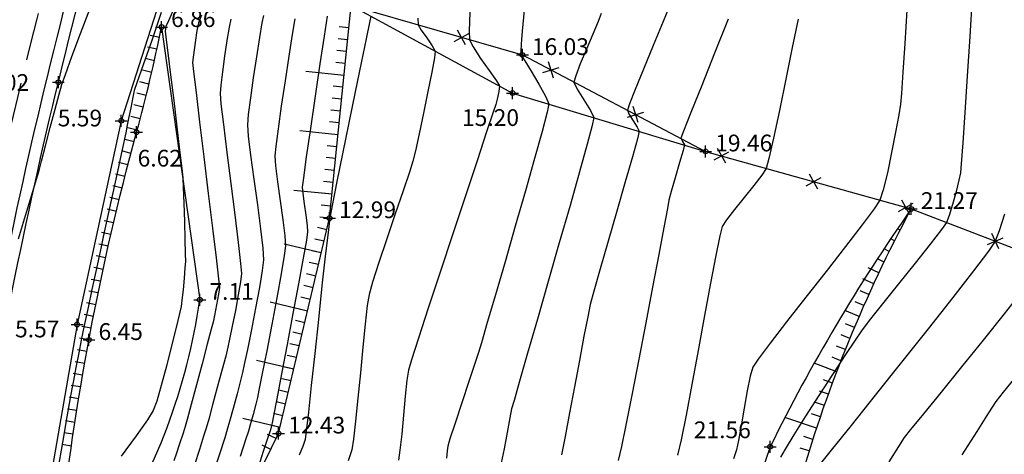
# Model space of a CAD drawing. Extents: x 551350 to 551924, y 4793333 to 4793770.
# Drawn here: x 551458 to 551499, y 4793411 to 4793429 of the extents above; entities that cross this region are included whole.
import ezdxf

# ---------------------------------------------------------------- set-up
doc = ezdxf.new("R2010")
doc.units = 0
doc.header["$MEASUREMENT"] = 0
doc.linetypes.add('CONTINUA', pattern=[0])
doc.linetypes.add('TR6', pattern=[3, 2, -1])
doc.layers.get('0').update_dxf_attribs({"linetype": 'CONTINUOUS'})
for name, color, linetype in [('--COTAS', 6, 'CONTINUOUS'), ('--CURVA1', 6, 'CONTINUOUS'), ('--CURVA5', 1, 'CONTINUOUS'), ('4', 7, 'CONTINUOUS'), ('CA', 1, 'CONTINUA'), ('CE', 6, 'CONTINUOUS'), ('MA', 7, 'CONTINUOUS'), ('MA1', 7, 'CONTINUOUS'), ('OBP', 7, 'CONTINUA'), ('OTI', 7, 'CONTINUA'), ('RT', 6, 'CONTINUA'), ('RTP', 6, 'CONTINUOUS'), ('VC', 7, 'CONTINUA')]:
    doc.layers.add(name, color=color, linetype=linetype)
doc.styles.add('ITALIC', font='italic')
doc.styles.add('ROMAN', font='ROMAND')

# ---------------------------------------------------------------- blocks, each defined once
blk = doc.blocks.new('T')
blk.add_line((0, 0), (0, 0.4))
blk = doc.blocks.new('A')
at = {"layer": 'CA'}
for p, q in [((0.25, -0.25), (-0.25, 0.25)), ((-0.25, -0.25), (0.25, 0.25))]:
    blk.add_line(p, q, dxfattribs=at)
blk = doc.blocks.new('C')
blk.add_line((0, 0), (0, 1.6))

msp = doc.modelspace()

# ---------------------------------------------------------------- linework, layer by layer
at = {"layer": '--CURVA1'}
for points, elevation in [([(551497.53, 4793429.651), (551497.423, 4793427.987), (551497.316, 4793426.331), (551497.218, 4793424.809), (551497.134, 4793423.543), (551497.073, 4793422.659), (551497.042, 4793422.28), (551496.974, 4793421.98), (551496.852, 4793421.501), (551496.704, 4793420.964), (551496.562, 4793420.491), (551496.456, 4793420.204), (551496.241, 4793419.905), (551495.77, 4793419.303), (551495.139, 4793418.51), (551494.441, 4793417.637), (551493.771, 4793416.799), (551493.224, 4793416.106), (551492.893, 4793415.671), (551492.629, 4793415.283), (551492.208, 4793414.646), (551491.686, 4793413.847), (551491.118, 4793412.969), (551490.562, 4793412.099), (551490.071, 4793411.323), (551489.702, 4793410.724), (551489.511, 4793410.39)], 22), ([(551464.195, 4793429.246), (551463.925, 4793428.644), (551463.819, 4793428.404), (551463.802, 4793428.305), (551463.79, 4793428.206), (551463.82, 4793427.954), (551463.899, 4793427.302), (551464.011, 4793426.376), (551464.141, 4793425.304), (551464.273, 4793424.211), (551464.39, 4793423.224), (551464.478, 4793422.469), (551464.519, 4793422.073), (551464.54, 4793421.669), (551464.565, 4793421.015), (551464.591, 4793420.243), (551464.613, 4793419.489), (551464.627, 4793418.887), (551464.631, 4793418.573), (551464.613, 4793418.303), (551464.577, 4793417.871), (551464.532, 4793417.384), (551464.487, 4793416.953), (551464.452, 4793416.685), (551464.387, 4793416.394), (551464.247, 4793415.808), (551464.056, 4793415.038), (551463.84, 4793414.195), (551463.624, 4793413.389), (551463.431, 4793412.731), (551463.287, 4793412.333), (551463.045, 4793411.95), (551462.569, 4793411.278), (551461.941, 4793410.422)], 7), ([(551484.982, 4793429.555), (551484.608, 4793428.621), (551484.195, 4793427.608), (551483.79, 4793426.623), (551483.442, 4793425.773), (551483.2, 4793425.164), (551483.11, 4793424.903), (551483.19, 4793424.727), (551483.356, 4793424.461), (551483.524, 4793424.196), (551483.607, 4793424.02), (551483.533, 4793423.707), (551483.324, 4793422.957), (551483.023, 4793421.903), (551482.67, 4793420.681), (551482.306, 4793419.423), (551481.973, 4793418.263), (551481.711, 4793417.335), (551481.561, 4793416.774), (551481.452, 4793416.257), (551481.294, 4793415.443), (551481.105, 4793414.435), (551480.9, 4793413.333), (551480.694, 4793412.239), (551480.506, 4793411.256), (551480.35, 4793410.485)], 18), ([(551457.653, 4793419.519), (551457.946, 4793420.493), (551458.207, 4793421.357), (551458.406, 4793422.016), (551458.513, 4793422.377), (551458.619, 4793422.777), (551458.786, 4793423.418), (551458.984, 4793424.18), (551459.183, 4793424.941), (551459.355, 4793425.58), (551459.47, 4793425.978), (551459.616, 4793426.397), (551459.889, 4793427.156), (551460.243, 4793428.114), (551460.629, 4793429.133)], 6), ([(551463.617, 4793428.99), (551463.221, 4793427.822), (551462.864, 4793426.797), (551462.602, 4793426.052), (551462.491, 4793425.725), (551462.431, 4793425.445), (551462.343, 4793425), (551462.257, 4793424.555), (551462.202, 4793424.274), (551462.134, 4793423.956), (551461.986, 4793423.264), (551461.787, 4793422.34), (551461.569, 4793421.327), (551461.363, 4793420.369), (551461.199, 4793419.607), (551461.108, 4793419.186), (551461.023, 4793418.791), (551460.887, 4793418.158), (551460.725, 4793417.406), (551460.563, 4793416.655), (551460.427, 4793416.022), (551460.342, 4793415.626), (551460.342, 4793415.626), (551460.276, 4793415.288), (551460.171, 4793414.745), (551460.053, 4793414.134), (551459.949, 4793413.59), (551459.885, 4793413.252), (551459.819, 4793412.875), (551459.68, 4793412.078), (551459.494, 4793411.004), (551459.285, 4793409.798)], 6), ([(551465.31, 4793428.876), (551465.178, 4793428.558), (551465.114, 4793428.24), (551465.034, 4793427.733), (551464.966, 4793427.224), (551464.935, 4793426.901), (551464.973, 4793426.526), (551465.076, 4793425.646), (551465.226, 4793424.405), (551465.403, 4793422.948), (551465.59, 4793421.42), (551465.767, 4793419.965), (551465.916, 4793418.728), (551466.018, 4793417.853), (551466.055, 4793417.486), (551466.016, 4793417.203), (551465.934, 4793416.758), (551465.846, 4793416.314), (551465.786, 4793416.033), (551465.711, 4793415.742), (551465.546, 4793415.119), (551465.327, 4793414.297), (551465.089, 4793413.41), (551464.868, 4793412.588), (551464.699, 4793411.965), (551464.619, 4793411.672), (551464.532, 4793411.391), (551464.39, 4793410.949), (551464.245, 4793410.507), (551464.148, 4793410.229)], 8), ([(551470.562, 4793428.84), (551470.435, 4793428.007), (551470.259, 4793426.837), (551470.06, 4793425.495), (551469.861, 4793424.144), (551469.687, 4793422.95), (551469.565, 4793422.075), (551469.517, 4793421.684), (551469.54, 4793421.416), (551469.597, 4793420.988), (551469.664, 4793420.505), (551469.72, 4793420.077), (551469.74, 4793419.81), (551469.688, 4793419.472), (551469.552, 4793418.708), (551469.356, 4793417.641), (551469.125, 4793416.397), (551468.881, 4793415.098), (551468.65, 4793413.867), (551468.453, 4793412.83), (551468.317, 4793412.109), (551468.263, 4793411.829), (551468.231, 4793411.706), (551468.183, 4793411.528), (551468.149, 4793411.406), (551468.069, 4793411.163), (551467.889, 4793410.622), (551467.67, 4793409.959)], 12), ([(551472.381, 4793428.835), (551472.33, 4793428.573), (551472.189, 4793427.885), (551471.982, 4793426.883), (551471.732, 4793425.675), (551471.463, 4793424.371), (551471.199, 4793423.083), (551470.964, 4793421.918), (551470.782, 4793420.988), (551470.677, 4793420.401), (551470.596, 4793419.793), (551470.481, 4793418.802), (551470.342, 4793417.548), (551470.191, 4793416.149), (551470.038, 4793414.724), (551469.896, 4793413.391), (551469.774, 4793412.268), (551469.685, 4793411.475), (551469.64, 4793411.13), (551469.552, 4793410.875), (551469.394, 4793410.471)], 13), ([(551478.802, 4793429.092), (551478.713, 4793428.211), (551478.679, 4793427.864), (551478.667, 4793427.667), (551478.653, 4793427.385), (551478.648, 4793427.234), (551478.703, 4793427.151), (551478.818, 4793426.969), (551479.089, 4793426.534), (551479.413, 4793425.991), (551479.691, 4793425.486), (551479.82, 4793425.165), (551479.751, 4793424.814), (551479.544, 4793424.018), (551479.232, 4793422.884), (551478.848, 4793421.524), (551478.425, 4793420.047), (551477.996, 4793418.564), (551477.595, 4793417.184), (551477.254, 4793416.017), (551477.005, 4793415.173), (551476.883, 4793414.762), (551476.734, 4793414.3), (551476.485, 4793413.546), (551476.191, 4793412.661), (551475.909, 4793411.81), (551475.692, 4793411.153), (551475.598, 4793410.853), (551475.573, 4793410.655), (551475.543, 4793410.341)], 16), ([(551482.013, 4793428.955), (551481.894, 4793428.619), (551481.672, 4793428.082), (551481.403, 4793427.451), (551481.143, 4793426.836), (551480.95, 4793426.342), (551480.878, 4793426.078), (551481.011, 4793425.782), (551481.291, 4793425.335), (551481.574, 4793424.888), (551481.714, 4793424.592), (551481.641, 4793424.265), (551481.43, 4793423.476), (551481.11, 4793422.325), (551480.712, 4793420.916), (551480.265, 4793419.351), (551479.801, 4793417.732), (551479.349, 4793416.161), (551478.94, 4793414.74), (551478.604, 4793413.572), (551478.371, 4793412.759), (551478.272, 4793412.403), (551478.195, 4793412.027), (551478.081, 4793411.419), (551477.954, 4793410.739), (551477.84, 4793410.148)], 17), ([(551494.797, 4793429.089), (551494.709, 4793427.693), (551494.632, 4793426.49), (551494.571, 4793425.605), (551494.533, 4793425.161), (551494.458, 4793424.709), (551494.327, 4793423.987), (551494.16, 4793423.133), (551493.98, 4793422.281), (551493.81, 4793421.571), (551493.672, 4793421.137), (551493.436, 4793420.781), (551492.931, 4793420.104), (551492.234, 4793419.2), (551491.423, 4793418.16), (551490.575, 4793417.077), (551489.767, 4793416.043), (551489.076, 4793415.149), (551488.579, 4793414.488), (551488.354, 4793414.152), (551488.246, 4793413.779), (551488.122, 4793413.166), (551487.993, 4793412.432), (551487.869, 4793411.697), (551487.76, 4793411.078), (551487.678, 4793410.695), (551487.541, 4793410.316)], 21), ([(551466.537, 4793428.712), (551466.464, 4793428.374), (551466.37, 4793427.823), (551466.268, 4793427.165), (551466.176, 4793426.504), (551466.109, 4793425.946), (551466.081, 4793425.597), (551466.118, 4793425.17), (551466.22, 4793424.302), (551466.365, 4793423.14), (551466.531, 4793421.831), (551466.697, 4793420.522), (551466.841, 4793419.361), (551466.941, 4793418.493), (551466.976, 4793418.067), (551466.936, 4793417.722), (551466.843, 4793417.172), (551466.72, 4793416.521), (551466.591, 4793415.87), (551466.479, 4793415.323), (551466.405, 4793414.982), (551466.315, 4793414.619), (551466.157, 4793414.017), (551465.965, 4793413.295), (551465.77, 4793412.573), (551465.605, 4793411.97), (551465.502, 4793411.605), (551465.395, 4793411.261), (551465.221, 4793410.711), (551465.011, 4793410.059)], 9), ([(551469.203, 4793428.729), (551469.097, 4793428.072), (551468.955, 4793427.165), (551468.797, 4793426.125), (551468.641, 4793425.071), (551468.506, 4793424.118), (551468.41, 4793423.385), (551468.372, 4793422.988), (551468.404, 4793422.569), (551468.488, 4793421.901), (551468.599, 4793421.108), (551468.709, 4793420.315), (551468.791, 4793419.647), (551468.819, 4793419.229), (551468.765, 4793418.819), (551468.634, 4793418.051), (551468.451, 4793417.048), (551468.241, 4793415.936), (551468.03, 4793414.839), (551467.843, 4793413.881), (551467.706, 4793413.187), (551467.644, 4793412.88), (551467.574, 4793412.606), (551467.46, 4793412.175), (551467.343, 4793411.744), (551467.267, 4793411.472), (551467.163, 4793411.149), (551466.924, 4793410.414)], 11), ([(551474.352, 4793428.759), (551474.359, 4793428.472), (551474.485, 4793428.254), (551474.721, 4793427.925), (551474.954, 4793427.596), (551475.073, 4793427.376), (551475.04, 4793427.099), (551474.931, 4793426.494), (551474.771, 4793425.682), (551474.586, 4793424.784), (551474.402, 4793423.919), (551474.246, 4793423.207), (551474.142, 4793422.771), (551473.999, 4793422.311), (551473.738, 4793421.534), (551473.406, 4793420.563), (551473.05, 4793419.521), (551472.718, 4793418.53), (551472.455, 4793417.714), (551472.31, 4793417.196), (551472.238, 4793416.725), (551472.15, 4793415.953), (551472.052, 4793414.982), (551471.948, 4793413.913), (551471.845, 4793412.849), (551471.747, 4793411.89), (551471.659, 4793411.138), (551471.588, 4793410.696), (551471.436, 4793410.227)], 14), ([(551487.329, 4793428.716), (551486.76, 4793427.289), (551486.221, 4793425.943), (551485.769, 4793424.811), (551485.458, 4793424.029), (551485.343, 4793423.728), (551485.421, 4793423.588), (551485.501, 4793423.448), (551485.442, 4793423.222), (551485.295, 4793422.708), (551485.113, 4793422.077), (551484.947, 4793421.499), (551484.85, 4793421.144), (551484.782, 4793420.795), (551484.632, 4793420.002), (551484.421, 4793418.871), (551484.165, 4793417.505), (551483.883, 4793416.011), (551483.593, 4793414.491), (551483.314, 4793413.05), (551483.063, 4793411.794), (551482.86, 4793410.826), (551482.721, 4793410.251)], 19), ([(551498.884, 4793420.551), (551498.661, 4793419.853), (551498.492, 4793419.423), (551498.204, 4793419.004), (551497.582, 4793418.183), (551496.713, 4793417.065), (551495.681, 4793415.754), (551494.572, 4793414.356), (551493.472, 4793412.974), (551492.465, 4793411.714), (551491.637, 4793410.68), (551491.074, 4793409.978)], 23), ([(551499.628, 4793417.363), (551498.862, 4793416.379), (551497.988, 4793415.283), (551497.084, 4793414.163), (551496.225, 4793413.108), (551495.488, 4793412.205), (551494.951, 4793411.544), (551494.69, 4793411.212), (551494.44, 4793410.831), (551494.039, 4793410.198)], 24)]:
    msp.add_lwpolyline(points, dxfattribs=dict(at, elevation=elevation))
at = {"layer": '--CURVA5'}
for points, elevation in [([(551467.897, 4793428.865), (551467.834, 4793428.554), (551467.729, 4793427.942), (551467.601, 4793427.139), (551467.467, 4793426.261), (551467.348, 4793425.418), (551467.262, 4793424.725), (551467.226, 4793424.292), (551467.262, 4793423.819), (551467.359, 4793423.016), (551467.494, 4793422.013), (551467.639, 4793420.944), (551467.772, 4793419.939), (551467.866, 4793419.129), (551467.898, 4793418.648), (551467.847, 4793418.202), (551467.728, 4793417.49), (551467.568, 4793416.624), (551467.392, 4793415.722), (551467.226, 4793414.895), (551467.095, 4793414.26), (551467.024, 4793413.931), (551466.939, 4793413.589), (551466.795, 4793413.041), (551466.629, 4793412.425), (551466.48, 4793411.878), (551466.384, 4793411.539), (551466.274, 4793411.191), (551466.054, 4793410.508), (551465.769, 4793409.627)], 10), ([(551476.518, 4793429.003), (551476.495, 4793428.211), (551476.504, 4793427.853), (551476.664, 4793427.548), (551476.976, 4793427.073), (551477.335, 4793426.558), (551477.634, 4793426.13), (551477.765, 4793425.917), (551477.739, 4793425.692), (551477.665, 4793425.364), (551477.608, 4793425.14), (551477.502, 4793424.817), (551477.227, 4793423.992), (551476.827, 4793422.787), (551476.341, 4793421.325), (551475.811, 4793419.729), (551475.279, 4793418.121), (551474.785, 4793416.624), (551474.373, 4793415.36), (551474.082, 4793414.453), (551473.954, 4793414.025), (551473.894, 4793413.609), (551473.825, 4793412.939), (551473.75, 4793412.143), (551473.674, 4793411.346), (551473.601, 4793410.677), (551473.536, 4793410.263)], 15), ([(551490.247, 4793428.717), (551490.004, 4793427.53), (551489.734, 4793426.207), (551489.465, 4793424.894), (551489.223, 4793423.737), (551489.032, 4793422.88), (551488.92, 4793422.47), (551488.736, 4793422.187), (551488.402, 4793421.757), (551487.994, 4793421.254), (551487.585, 4793420.751), (551487.252, 4793420.322), (551487.069, 4793420.038), (551486.973, 4793419.653), (551486.808, 4793418.825), (551486.591, 4793417.67), (551486.34, 4793416.307), (551486.074, 4793414.853), (551485.808, 4793413.425), (551485.563, 4793412.14), (551485.354, 4793411.117), (551485.2, 4793410.473)], 20), ([(551499.309, 4793413.708), (551498.822, 4793413.106), (551498.52, 4793412.712), (551498.213, 4793412.248), (551497.715, 4793411.467), (551497.097, 4793410.487)], 25)]:
    msp.add_lwpolyline(points, dxfattribs=dict(at, elevation=elevation))
at = {"layer": '4'}
for p, q in [((551463.635, 4793428.383, 12.366), (551463.635, 4793428.633, 12.366)), ((551463.385, 4793428.383, 12.366), (551463.885, 4793428.383, 12.366)), ((551463.635, 4793428.133, 12.366), (551463.635, 4793428.383, 12.366)), ((551478.47, 4793427.214, 12.366), (551478.97, 4793427.214, 12.366)), ((551478.72, 4793427.214, 12.366), (551478.72, 4793427.464, 12.366)), ((551478.72, 4793426.964, 12.366), (551478.72, 4793427.214, 12.366)), ((551459.069, 4793426.07, 12.366), (551459.569, 4793426.07, 12.366)), ((551459.319, 4793426.07, 12.366), (551459.319, 4793426.32, 12.366)), ((551459.319, 4793425.82, 12.366), (551459.319, 4793426.07, 12.366)), ((551478.062, 4793425.621, 12.366), (551478.562, 4793425.621, 12.366)), ((551478.312, 4793425.621, 12.366), (551478.312, 4793425.871, 12.366)), ((551478.312, 4793425.371, 12.366), (551478.312, 4793425.621, 12.366)), ((551461.948, 4793424.464, 12.366), (551461.948, 4793424.714, 12.366)), ((551461.698, 4793424.464, 12.366), (551462.198, 4793424.464, 12.366)), ((551461.948, 4793424.214, 12.366), (551461.948, 4793424.464, 12.366)), ((551462.342, 4793423.981, 12.366), (551462.842, 4793423.981, 12.366)), ((551462.592, 4793423.981, 12.366), (551462.592, 4793424.231, 12.366)), ((551462.592, 4793423.731, 12.366), (551462.592, 4793423.981, 12.366)), ((551486.134, 4793423.18, 12.366), (551486.634, 4793423.18, 12.366)), ((551486.384, 4793423.18, 12.366), (551486.384, 4793423.43, 12.366)), ((551486.384, 4793422.93, 12.366), (551486.384, 4793423.18, 12.366)), ((551494.98, 4793420.771, 12.366), (551494.98, 4793421.021, 12.366)), ((551470.656, 4793420.387, 12.366), (551470.656, 4793420.637, 12.366)), ((551494.73, 4793420.771, 12.366), (551495.23, 4793420.771, 12.366)), ((551494.98, 4793420.521, 12.366), (551494.98, 4793420.771, 12.366)), ((551470.406, 4793420.387, 12.366), (551470.906, 4793420.387, 12.366)), ((551470.656, 4793420.137, 12.366), (551470.656, 4793420.387, 12.366)), ((551464.986, 4793416.969, 12.366), (551465.486, 4793416.969, 12.366)), ((551465.236, 4793416.969, 12.366), (551465.236, 4793417.219, 12.366)), ((551465.236, 4793416.719, 12.366), (551465.236, 4793416.969, 12.366)), ((551460.103, 4793415.938, 12.366), (551460.103, 4793416.188, 12.366)), ((551459.853, 4793415.938, 12.366), (551460.353, 4793415.938, 12.366)), ((551460.103, 4793415.688, 12.366), (551460.103, 4793415.938, 12.366)), ((551460.35, 4793415.29, 12.366), (551460.85, 4793415.29, 12.366)), ((551460.6, 4793415.29, 12.366), (551460.6, 4793415.54, 12.366)), ((551460.6, 4793415.04, 12.366), (551460.6, 4793415.29, 12.366)), ((551468.53, 4793411.376, 12.366), (551468.53, 4793411.626, 12.366)), ((551468.28, 4793411.376, 12.366), (551468.78, 4793411.376, 12.366)), ((551468.53, 4793411.126, 12.366), (551468.53, 4793411.376, 12.366)), ((551488.831, 4793410.821, 12.366), (551489.331, 4793410.821, 12.366)), ((551489.081, 4793410.821, 12.366), (551489.081, 4793411.071, 12.366)), ((551489.081, 4793410.571, 12.366), (551489.081, 4793410.821, 12.366))]:
    msp.add_line(p, q, dxfattribs=at)
at = {"layer": 'CA'}
msp.add_lwpolyline([(551471.56, 4793429.28), (551478.719, 4793427.214), (551486.383, 4793423.181), (551494.979, 4793420.771), (551507.16, 4793416.097), (551510.822, 4793414.808), (551520.901, 4793410.829)], dxfattribs=at)
at = {"layer": 'CE'}
for points in [[(551650, 4793585.802, 0.012395), (551640.795, 4793586.63, 0.083406), (551622.706, 4793584.789, 0.029618), (551603.153, 4793577.401), (551570.169, 4793562.978), (551531.939, 4793545.185, 0.029898), (551514.985, 4793536.097, 0.057412), (551484.847, 4793512.193, 0.057232), (551462.16, 4793483.628, 0.103681), (551439.634, 4793421.965)], [(551650, 4793584.694, 0.012566), (551640.724, 4793585.533, 0.083318), (551623.015, 4793583.733, 0.029599), (551603.597, 4793576.395), (551570.621, 4793561.975), (551532.402, 4793544.187, 0.029897), (551515.564, 4793535.162, 0.057409), (551485.625, 4793511.415, 0.057232), (551463.094, 4793483.047, 0.103681), (551440.723, 4793421.808)]]:
    msp.add_lwpolyline(points, format="xyb", dxfattribs=at)
at = {"layer": 'MA'}
for p in [(551463.634, 4793428.383, 6.864), (551478.719, 4793427.214, 16.033), (551459.319, 4793426.07, 6.025), (551478.311, 4793425.621, 15.203), (551461.948, 4793424.464, 5.59), (551462.592, 4793423.982, 6.629), (551486.383, 4793423.181, 19.466), (551494.979, 4793420.771, 21.275), (551470.656, 4793420.387, 12.994), (551465.235, 4793416.969, 7.11), (551460.103, 4793415.938, 5.574), (551460.599, 4793415.29, 6.459), (551468.529, 4793411.377, 12.43), (551489.081, 4793410.821, 21.566)]:
    msp.add_point(p, dxfattribs=at)
at = {"layer": 'MA1'}
for centre in [(551463.634, 4793428.383), (551478.719, 4793427.214), (551459.319, 4793426.07), (551478.311, 4793425.621), (551461.948, 4793424.464), (551462.592, 4793423.982), (551486.383, 4793423.181), (551494.979, 4793420.771), (551470.656, 4793420.387), (551465.235, 4793416.969), (551460.103, 4793415.938), (551460.599, 4793415.29), (551468.529, 4793411.377), (551489.081, 4793410.821)]:
    msp.add_circle(centre, 0.1, dxfattribs=at)
at = {"layer": 'OBP', "linetype": 'TR6', "flags": 128}
msp.add_lwpolyline([(551459.33, 4793350, -0.047127), (551455.836, 4793363.574, -0.055036), (551453.586, 4793384.44, -0.001989), (551453.669, 4793397.316, -0.023468), (551455.712, 4793416.577, -0.020308), (551459.893, 4793434.199, -0.035029), (551467.04, 4793453.347, -0.014234), (551478.067, 4793474.829, -0.042509), (551488.192, 4793489.781, -0.003843), (551500.943, 4793504.108, -0.078998), (551518.153, 4793516.998), (551530.478, 4793522.979), (551544.584, 4793529.656), (551561.279, 4793537.993), (551578.593, 4793546.128), (551587.686, 4793550.311, -0.033281), (551624.908, 4793562.572, -0.042276), (551636.556, 4793564.538, -0.086581), (551650, 4793564.066)], format="xyb", dxfattribs=at)
at = {"layer": 'OBP', "flags": 128}
msp.add_lwpolyline([(551452.476, 4793417.344, -0.051664), (551459.989, 4793444.649, -0.040419), (551474.224, 4793473.935, -0.04685), (551491.802, 4793499.166, -0.107446), (551520.057, 4793521.688), (551531.608, 4793527.415), (551547.355, 4793535.068), (551570.84, 4793546.178)], format="xyb", dxfattribs=at)
at = {"layer": 'RT'}
for points in [[(551464.354, 4793350), (551463.61, 4793351.985), (551460.69, 4793359.523), (551459.404, 4793371.61), (551459.346, 4793384.105), (551459.428, 4793394.083), (551460.93, 4793403.742), (551465.294, 4793404.756), (551468.529, 4793411.377), (551470.656, 4793420.387), (551471.56, 4793429.28), (551478.074, 4793437.676), (551483.199, 4793451.768), (551488.031, 4793466.106), (551496.226, 4793485.461), (551502.866, 4793491.718), (551511.907, 4793499.517), (551518.027, 4793505.217), (551527.458, 4793497.543), (551535.099, 4793491.004), (551545.481, 4793483.567), (551552.85, 4793479.29), (551558.488, 4793480.968), (551561.031, 4793482.106)], [(551474.707, 4793457.932), (551472.14, 4793445.671), (551464.78, 4793433.286), (551461.948, 4793424.464), (551460.103, 4793415.938), (551458.444, 4793406.385), (551457.407, 4793396.949), (551457.048, 4793382.986), (551457.275, 4793373.589)], [(551471.56, 4793429.28), (551478.311, 4793425.621), (551486.383, 4793423.181)], [(551463.634, 4793428.383), (551465.235, 4793416.969)]]:
    msp.add_lwpolyline(points, dxfattribs=at)
at = {"layer": 'RT', "flags": 128}
for points in [[(551459.369, 4793406.884, -0.040073), (551462.592, 4793423.982, 0.016969), (551463.634, 4793428.383, -1.017223)], [(551494.979, 4793420.771, 0.038357), (551489.081, 4793410.821, 0.020048), (551483.451, 4793392.43, 0.086468), (551482.782, 4793384.529, 0.051656), (551489.666, 4793382.451, 1.132722)], [(551489.928, 4793383.518), (551484.104, 4793385.469, -0.080108), (551485.657, 4793393.257), (551490.378, 4793409.522, -0.052929), (551494.979, 4793420.771, -0.089327)]]:
    msp.add_lwpolyline(points, format="xyb", dxfattribs=at)
at = {"layer": 'RT'}
msp.add_lwpolyline([(551462.592, 4793423.982), (551462.592, 4793423.982)], close=True, dxfattribs=at)
msp.add_lwpolyline([(551459.369, 4793406.884), (551461.38, 4793406.698, 0.108279), (551465.235, 4793416.969, -1.151116)], format="xyb", dxfattribs=at)
at = {"layer": 'RTP'}
for p, q in [((551494.744, 4793420.33), (551494.691, 4793420.358)), ((551494.513, 4793419.886), (551494.405, 4793419.942)), ((551494.285, 4793419.441), (551494.122, 4793419.523)), ((551494.061, 4793418.994), (551493.842, 4793419.103)), ((551493.842, 4793418.545), (551493.563, 4793418.68)), ((551493.842, 4793418.545), (551493.563, 4793418.68)), ((551493.626, 4793418.094), (551493.174, 4793418.308)), ((551493.414, 4793417.641), (551492.96, 4793417.851)), ((551492.802, 4793416.271), (551492.209, 4793416.527)), ((551491.862, 4793413.955), (551490.92, 4793414.314)), ((551491.024, 4793411.6), (551489.697, 4793412.04))]:
    msp.add_line(p, q, dxfattribs=at)
at = {"layer": 'VC', "flags": 128}
for points in [[(551456.812, 4793363.79, -0.055036), (551454.586, 4793384.437, -0.001985), (551454.669, 4793397.281, -0.023414), (551456.697, 4793416.406, -0.020278), (551460.854, 4793433.922, -0.035001), (551467.946, 4793452.924, -0.014227), (551478.942, 4793474.344, -0.0425), (551488.944, 4793489.122, -0.0425)], [(551455.642, 4793373.974, -0.02785), (551455.086, 4793384.436, -0.001983), (551455.169, 4793397.264, -0.023387), (551457.19, 4793416.32, -0.020263), (551461.334, 4793433.784, -0.034987), (551468.399, 4793452.713, -0.014223), (551479.379, 4793474.101, -0.042496), (551489.333, 4793488.808)]]:
    msp.add_lwpolyline(points, format="xyb", dxfattribs=at)

# ---------------------------------------------------------------- block references
at = {"layer": 'CA'}
for p, rotation in [((551476.176, 4793427.948), 343.9025057840084), ((551479.916, 4793426.584), 332.2454651062666), ((551483.456, 4793424.721), 332.2454651062666), ((551487.05, 4793422.994), 344.3384711960468), ((551490.901, 4793421.914), 344.3384711960468), ((551494.753, 4793420.834), 344.3384711960468), ((551498.494, 4793419.422), 339.0075756965364)]:
    msp.add_blockref('A', p, dxfattribs=dict(at, rotation=rotation))
at = {"layer": 'RTP'}
for name, p, rotation in [('T', (551471.465, 4793428.35), 84.19565091133113), ('T', (551463.546, 4793427.951), 78.24463638879931), ('T', (551471.415, 4793427.852), 84.19565091133113), ('T', (551463.442, 4793427.462), 77.81482083390094), ('T', (551471.364, 4793427.355), 84.19565091133113), ('T', (551463.334, 4793426.973), 77.38500527900261), ('T', (551471.314, 4793426.857), 84.19565091133113), ('T', (551463.223, 4793426.486), 76.95518972410423), ('C', (551471.263, 4793426.36), 84.19565091133113), ('T', (551471.263, 4793426.36), 84.19565091133113), ('T', (551463.109, 4793425.999), 76.5253741692059), ('T', (551462.99, 4793425.513), 76.09555861430752), ('T', (551471.213, 4793425.863), 84.19565091133113), ('T', (551462.868, 4793425.028), 75.6657430594092), ('T', (551471.162, 4793425.365), 84.19565091133113), ('T', (551471.111, 4793424.868), 84.19565091133113), ('T', (551462.743, 4793424.544), 75.23592750451083), ('T', (551471.061, 4793424.37), 84.19565091133113), ('T', (551462.614, 4793424.061), 74.8061119496125), ('C', (551471.01, 4793423.873), 84.19565091133113), ('T', (551471.01, 4793423.873), 84.19565091133113), ('T', (551462.483, 4793423.579), 74.95554393991593), ('T', (551462.354, 4793423.096), 75.21904079476619), ('T', (551470.96, 4793423.375), 84.19565091133113), ('T', (551462.228, 4793422.612), 75.48253764961648), ('T', (551470.909, 4793422.878), 84.19565091133113), ('T', (551462.103, 4793422.128), 75.74603450446675), ('T', (551470.859, 4793422.381), 84.19565091133113), ('T', (551470.808, 4793421.883), 84.19565091133113), ('T', (551461.981, 4793421.643), 76.00953135931704), ('C', (551470.758, 4793421.386), 84.19565091133113), ('T', (551470.758, 4793421.386), 84.19565091133113), ('T', (551461.862, 4793421.157), 76.27302821416731), ('T', (551461.744, 4793420.671), 76.5365250690176), ('T', (551470.707, 4793420.888), 84.19565091133113), ('T', (551461.629, 4793420.185), 76.80002192386787), ('T', (551470.656, 4793420.391), 84.19565091133113), ('T', (551461.516, 4793419.698), 77.06351877871816), ('T', (551470.542, 4793419.904), 76.71730862944256), ('T', (551470.427, 4793419.417), 76.71730862944256), ('T', (551461.405, 4793419.21), 77.32701563356842), ('C', (551470.312, 4793418.931), 76.71730862944256), ('T', (551470.312, 4793418.931), 76.71730862944256), ('T', (551461.296, 4793418.722), 77.5905124884187), ('T', (551470.197, 4793418.444), 76.71730862944256), ('T', (551461.19, 4793418.233), 77.85400934326898), ('T', (551461.086, 4793417.744), 78.11750619811926), ('T', (551470.082, 4793417.958), 76.71730862944256), ('T', (551460.984, 4793417.255), 78.38100305296956), ('T', (551469.968, 4793417.471), 76.71730862944256), ('T', (551493.206, 4793417.186), 65.67639779593652), ('C', (551469.738, 4793416.498), 76.71730862944256), ('T', (551469.853, 4793416.984), 76.71730862944256), ('T', (551493.002, 4793416.73), 66.17405598046977), ('T', (551460.885, 4793416.765), 78.64449990781982), ('T', (551469.738, 4793416.498), 76.71730862944256), ('T', (551460.787, 4793416.274), 78.90799676267011), ('T', (551469.623, 4793416.011), 76.71730862944256), ('T', (551492.802, 4793416.271), 66.67171416500304), ('T', (551460.692, 4793415.784), 79.17149361752037), ('T', (551492.606, 4793415.811), 67.16937234953629), ('T', (551460.599, 4793415.292), 79.43499047237064), ('T', (551469.508, 4793415.524), 76.71730862944256), ('T', (551492.414, 4793415.35), 67.66703053406957), ('T', (551460.509, 4793414.801), 79.69848732722093), ('T', (551469.393, 4793415.038), 76.71730862944256), ('T', (551492.226, 4793414.886), 68.16468871860282), ('C', (551469.163, 4793414.065), 76.71730862944256), ('T', (551469.278, 4793414.551), 76.71730862944256), ('T', (551492.042, 4793414.422), 68.66234690313605), ('T', (551460.421, 4793414.308), 79.9619841820712), ('T', (551469.163, 4793414.065), 76.71730862944256), ('T', (551491.862, 4793413.955), 69.16000508766932), ('T', (551460.335, 4793413.816), 80.22548103692151), ('T', (551469.049, 4793413.578), 76.71730862944256), ('T', (551491.687, 4793413.487), 69.65766327220257), ('T', (551460.251, 4793413.323), 80.48897789177177), ('T', (551468.934, 4793413.091), 76.71730862944256), ('T', (551491.515, 4793413.017), 70.15532145673583), ('T', (551460.169, 4793412.83), 80.75247474662206), ('T', (551460.09, 4793412.336), 81.01597160147232), ('T', (551468.819, 4793412.605), 76.71730862944256), ('T', (551491.347, 4793412.546), 70.65297964126908), ('C', (551468.589, 4793411.631), 76.71730862944256), ('T', (551468.704, 4793412.118), 76.71730862944256), ('T', (551491.183, 4793412.074), 71.15063782580235), ('T', (551460.013, 4793411.842), 81.27946845632262), ('T', (551468.589, 4793411.631), 76.71730862944256), ('T', (551491.024, 4793411.6), 71.64829601033561), ('T', (551459.939, 4793411.347), 81.54296531117289), ('T', (551468.424, 4793411.163), 63.96000924258512), ('T', (551490.869, 4793411.125), 72.14595419486886), ('T', (551459.866, 4793410.853), 81.80646216602315), ('T', (551468.205, 4793410.713), 63.96000924258512), ('T', (551490.717, 4793410.648), 72.6436123794021)]:
    msp.add_blockref(name, p, dxfattribs=dict(at, rotation=rotation))

# ---------------------------------------------------------------- texts
at = {"layer": '--COTAS', "style": 'ITALIC'}
for s, p in [('6.86', (551464.034, 4793428.383)), ('16.03', (551479.119, 4793427.214)), ('6.02', (551456.246, 4793425.711)), ('5.59', (551459.294, 4793424.225)), ('15.20', (551476.196, 4793424.244)), ('19.46', (551486.783, 4793423.181)), ('6.62', (551462.633, 4793422.545)), ('21.27', (551495.379, 4793420.771)), ('12.99', (551471.056, 4793420.387)), ('7.11', (551465.635, 4793416.969)), ('5.57', (551457.509, 4793415.399)), ('6.45', (551460.999, 4793415.29)), ('12.43', (551468.929, 4793411.377)), ('21.56', (551485.888, 4793411.18))]:
    msp.add_text(s, height=0.7, dxfattribs=at).set_placement(p)
at = {"layer": 'OTI', "color": 2, "style": 'ROMAN'}
msp.add_text('N-634  MENDARO', height=1, rotation=74.6283, dxfattribs=at).set_placement((551455.2, 4793422.927))

doc.saveas('drawing.dxf')
